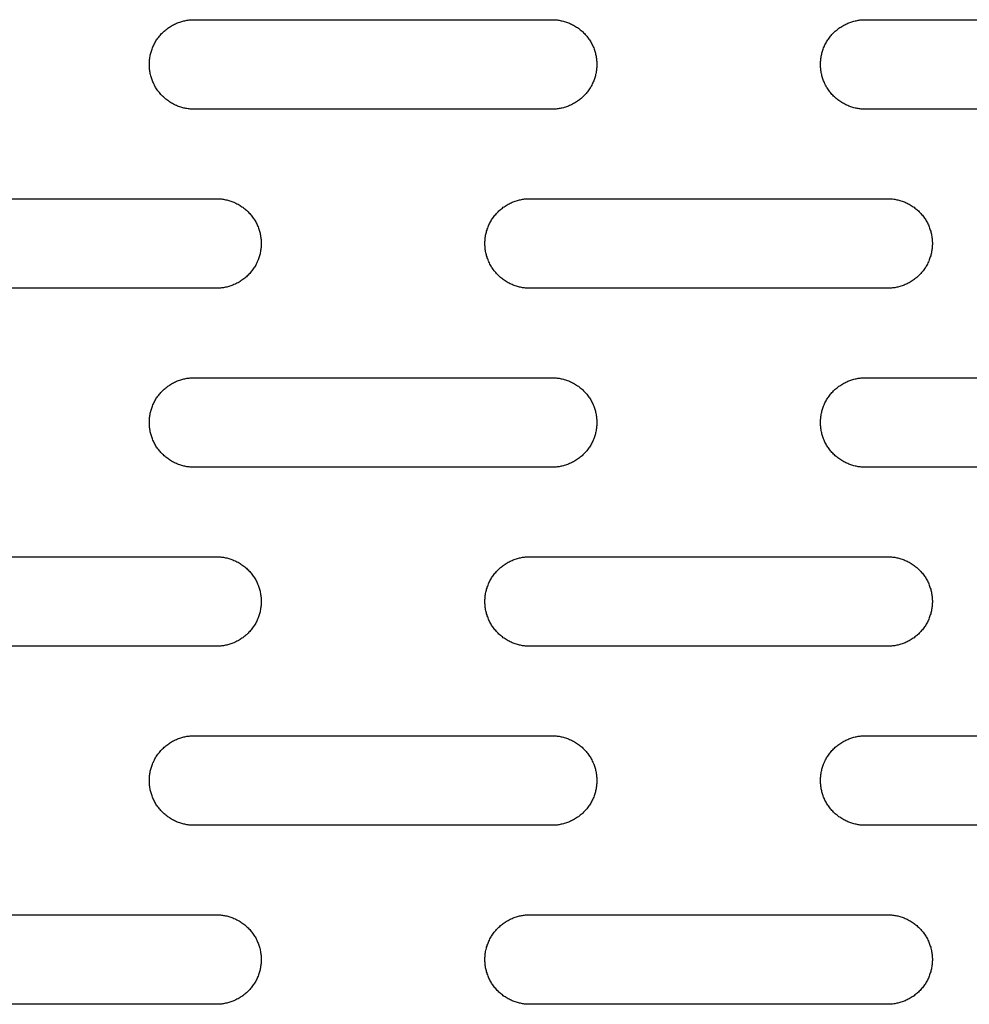
# Model space of a CAD drawing. Units: millimetres. Extents: x -5426 to 3460, y -3040 to 3040.
# Drawn here: x -2950 to -2844, y 15 to 125 of the extents above; entities that cross this region are included whole.
import ezdxf

# ---------------------------------------------------------------- set-up
doc = ezdxf.new("R2010")
doc.units = ezdxf.units.MM
doc.layers.add('FIT2003EZ', color=30, linetype='Continuous', true_color=0xff7f00)

msp = doc.modelspace()

# ---------------------------------------------------------------- linework, layer by layer
at = {"layer": 'FIT2003EZ', "color": 30, "lineweight": -3, "true_color": 0xff7f00}
for points in [[(-2930.14, 115), (-2930.25, 115), (-2930.36, 115), (-2930.48, 115.01), (-2930.59, 115.02), (-2930.71, 115.03), (-2930.82, 115.05), (-2930.94, 115.06), (-2931.05, 115.08), (-2931.17, 115.11), (-2931.28, 115.13), (-2931.4, 115.16), (-2931.52, 115.19), (-2931.63, 115.23), (-2931.75, 115.27), (-2931.87, 115.31), (-2931.98, 115.35), (-2932.1, 115.4), (-2932.21, 115.45), (-2932.33, 115.5), (-2932.44, 115.56), (-2932.55, 115.62), (-2932.66, 115.68), (-2932.77, 115.75), (-2932.88, 115.82), (-2932.98, 115.89), (-2933.09, 115.96), (-2933.19, 116.04), (-2933.29, 116.12), (-2933.39, 116.2), (-2933.49, 116.29), (-2933.58, 116.37), (-2933.68, 116.46), (-2933.77, 116.56), (-2933.86, 116.65), (-2933.94, 116.75), (-2934.02, 116.85), (-2934.1, 116.95), (-2934.18, 117.05), (-2934.26, 117.16), (-2934.33, 117.26), (-2934.4, 117.37), (-2934.46, 117.48), (-2934.52, 117.59), (-2934.58, 117.7), (-2934.64, 117.82), (-2934.69, 117.93), (-2934.74, 118.04), (-2934.79, 118.16), (-2934.83, 118.28), (-2934.88, 118.39), (-2934.91, 118.51), (-2934.95, 118.62), (-2934.98, 118.74), (-2935.01, 118.86), (-2935.04, 118.97), (-2935.06, 119.09), (-2935.08, 119.21), (-2935.1, 119.32), (-2935.11, 119.44), (-2935.12, 119.55), (-2935.13, 119.66), (-2935.14, 119.78), (-2935.14, 119.89), (-2935.14, 120), (-2935.14, 120.11), (-2935.14, 120.22), (-2935.13, 120.34), (-2935.12, 120.45), (-2935.11, 120.56), (-2935.1, 120.68), (-2935.08, 120.79), (-2935.06, 120.91), (-2935.04, 121.03), (-2935.01, 121.14), (-2934.98, 121.26), (-2934.95, 121.38), (-2934.91, 121.49), (-2934.88, 121.61), (-2934.83, 121.72), (-2934.79, 121.84), (-2934.74, 121.96), (-2934.69, 122.07), (-2934.64, 122.18), (-2934.58, 122.3), (-2934.52, 122.41), (-2934.46, 122.52), (-2934.4, 122.63), (-2934.33, 122.74), (-2934.26, 122.84), (-2934.18, 122.95), (-2934.1, 123.05), (-2934.02, 123.15), (-2933.94, 123.25), (-2933.86, 123.35), (-2933.77, 123.44), (-2933.68, 123.54), (-2933.58, 123.63), (-2933.49, 123.71), (-2933.39, 123.8), (-2933.29, 123.88), (-2933.19, 123.96), (-2933.09, 124.04), (-2932.98, 124.11), (-2932.88, 124.18), (-2932.77, 124.25), (-2932.66, 124.32), (-2932.55, 124.38), (-2932.44, 124.44), (-2932.33, 124.5), (-2932.21, 124.55), (-2932.1, 124.6), (-2931.98, 124.65), (-2931.87, 124.69), (-2931.75, 124.73), (-2931.63, 124.77), (-2931.52, 124.81), (-2931.4, 124.84), (-2931.28, 124.87), (-2931.17, 124.89), (-2931.05, 124.92), (-2930.94, 124.94), (-2930.82, 124.95), (-2930.71, 124.97), (-2930.59, 124.98), (-2930.48, 124.99), (-2930.36, 125), (-2930.25, 125), (-2930.14, 125)], [(-2930.14, 125), (-2890.14, 125)], [(-2890.14, 125), (-2890.03, 125), (-2889.92, 125), (-2889.81, 124.99), (-2889.69, 124.98), (-2889.58, 124.97), (-2889.46, 124.95), (-2889.35, 124.94), (-2889.23, 124.92), (-2889.12, 124.89), (-2889, 124.87), (-2888.88, 124.84), (-2888.77, 124.81), (-2888.65, 124.77), (-2888.53, 124.73), (-2888.42, 124.69), (-2888.3, 124.65), (-2888.19, 124.6), (-2888.07, 124.55), (-2887.96, 124.5), (-2887.85, 124.44), (-2887.73, 124.38), (-2887.62, 124.32), (-2887.51, 124.25), (-2887.41, 124.18), (-2887.3, 124.11), (-2887.19, 124.04), (-2887.09, 123.96), (-2886.99, 123.88), (-2886.89, 123.8), (-2886.79, 123.71), (-2886.7, 123.63), (-2886.61, 123.54), (-2886.52, 123.44), (-2886.43, 123.35), (-2886.34, 123.25), (-2886.26, 123.15), (-2886.18, 123.05), (-2886.1, 122.95), (-2886.03, 122.84), (-2885.96, 122.74), (-2885.89, 122.63), (-2885.82, 122.52), (-2885.76, 122.41), (-2885.7, 122.3), (-2885.64, 122.18), (-2885.59, 122.07), (-2885.54, 121.96), (-2885.49, 121.84), (-2885.45, 121.72), (-2885.41, 121.61), (-2885.37, 121.49), (-2885.33, 121.38), (-2885.3, 121.26), (-2885.27, 121.14), (-2885.25, 121.03), (-2885.23, 120.91), (-2885.21, 120.79), (-2885.19, 120.68), (-2885.17, 120.56), (-2885.16, 120.45), (-2885.15, 120.34), (-2885.15, 120.22), (-2885.14, 120.11), (-2885.14, 120), (-2885.14, 119.89), (-2885.15, 119.78), (-2885.15, 119.66), (-2885.16, 119.55), (-2885.17, 119.44), (-2885.19, 119.32), (-2885.21, 119.21), (-2885.23, 119.09), (-2885.25, 118.97), (-2885.27, 118.86), (-2885.3, 118.74), (-2885.33, 118.62), (-2885.37, 118.51), (-2885.41, 118.39), (-2885.45, 118.28), (-2885.49, 118.16), (-2885.54, 118.04), (-2885.59, 117.93), (-2885.64, 117.82), (-2885.7, 117.7), (-2885.76, 117.59), (-2885.82, 117.48), (-2885.89, 117.37), (-2885.96, 117.26), (-2886.03, 117.16), (-2886.1, 117.05), (-2886.18, 116.95), (-2886.26, 116.85), (-2886.34, 116.75), (-2886.43, 116.65), (-2886.52, 116.56), (-2886.61, 116.46), (-2886.7, 116.37), (-2886.79, 116.29), (-2886.89, 116.2), (-2886.99, 116.12), (-2887.09, 116.04), (-2887.19, 115.96), (-2887.3, 115.89), (-2887.41, 115.82), (-2887.51, 115.75), (-2887.62, 115.68), (-2887.73, 115.62), (-2887.85, 115.56), (-2887.96, 115.5), (-2888.07, 115.45), (-2888.19, 115.4), (-2888.3, 115.35), (-2888.42, 115.31), (-2888.53, 115.27), (-2888.65, 115.23), (-2888.77, 115.19), (-2888.88, 115.16), (-2889, 115.13), (-2889.12, 115.11), (-2889.23, 115.08), (-2889.35, 115.06), (-2889.46, 115.05), (-2889.58, 115.03), (-2889.69, 115.02), (-2889.81, 115.01), (-2889.92, 115), (-2890.03, 115), (-2890.14, 115)], [(-2855.14, 115), (-2855.25, 115), (-2855.36, 115), (-2855.48, 115.01), (-2855.59, 115.02), (-2855.71, 115.03), (-2855.82, 115.05), (-2855.94, 115.06), (-2856.05, 115.08), (-2856.17, 115.11), (-2856.28, 115.13), (-2856.4, 115.16), (-2856.52, 115.19), (-2856.63, 115.23), (-2856.75, 115.27), (-2856.87, 115.31), (-2856.98, 115.35), (-2857.1, 115.4), (-2857.21, 115.45), (-2857.33, 115.5), (-2857.44, 115.56), (-2857.55, 115.62), (-2857.66, 115.68), (-2857.77, 115.75), (-2857.88, 115.82), (-2857.98, 115.89), (-2858.09, 115.96), (-2858.19, 116.04), (-2858.29, 116.12), (-2858.39, 116.2), (-2858.49, 116.29), (-2858.58, 116.37), (-2858.68, 116.46), (-2858.77, 116.56), (-2858.86, 116.65), (-2858.94, 116.75), (-2859.02, 116.85), (-2859.1, 116.95), (-2859.18, 117.05), (-2859.26, 117.16), (-2859.33, 117.26), (-2859.4, 117.37), (-2859.46, 117.48), (-2859.52, 117.59), (-2859.58, 117.7), (-2859.64, 117.82), (-2859.69, 117.93), (-2859.74, 118.04), (-2859.79, 118.16), (-2859.83, 118.28), (-2859.88, 118.39), (-2859.91, 118.51), (-2859.95, 118.62), (-2859.98, 118.74), (-2860.01, 118.86), (-2860.04, 118.97), (-2860.06, 119.09), (-2860.08, 119.21), (-2860.1, 119.32), (-2860.11, 119.44), (-2860.12, 119.55), (-2860.13, 119.66), (-2860.14, 119.78), (-2860.14, 119.89), (-2860.14, 120), (-2860.14, 120.11), (-2860.14, 120.22), (-2860.13, 120.34), (-2860.12, 120.45), (-2860.11, 120.56), (-2860.1, 120.68), (-2860.08, 120.79), (-2860.06, 120.91), (-2860.04, 121.03), (-2860.01, 121.14), (-2859.98, 121.26), (-2859.95, 121.38), (-2859.91, 121.49), (-2859.88, 121.61), (-2859.83, 121.72), (-2859.79, 121.84), (-2859.74, 121.96), (-2859.69, 122.07), (-2859.64, 122.18), (-2859.58, 122.3), (-2859.52, 122.41), (-2859.46, 122.52), (-2859.4, 122.63), (-2859.33, 122.74), (-2859.26, 122.84), (-2859.18, 122.95), (-2859.1, 123.05), (-2859.02, 123.15), (-2858.94, 123.25), (-2858.86, 123.35), (-2858.77, 123.44), (-2858.68, 123.54), (-2858.58, 123.63), (-2858.49, 123.71), (-2858.39, 123.8), (-2858.29, 123.88), (-2858.19, 123.96), (-2858.09, 124.04), (-2857.98, 124.11), (-2857.88, 124.18), (-2857.77, 124.25), (-2857.66, 124.32), (-2857.55, 124.38), (-2857.44, 124.44), (-2857.33, 124.5), (-2857.21, 124.55), (-2857.1, 124.6), (-2856.98, 124.65), (-2856.87, 124.69), (-2856.75, 124.73), (-2856.63, 124.77), (-2856.52, 124.81), (-2856.4, 124.84), (-2856.28, 124.87), (-2856.17, 124.89), (-2856.05, 124.92), (-2855.94, 124.94), (-2855.82, 124.95), (-2855.71, 124.97), (-2855.59, 124.98), (-2855.48, 124.99), (-2855.36, 125), (-2855.25, 125), (-2855.14, 125)], [(-2855.14, 125), (-2815.14, 125)], [(-2890.14, 115), (-2930.14, 115)], [(-2815.14, 115), (-2855.14, 115)], [(-2967.64, 105), (-2927.64, 105)], [(-2927.64, 105), (-2927.53, 105), (-2927.42, 105), (-2927.31, 104.99), (-2927.19, 104.98), (-2927.08, 104.97), (-2926.96, 104.95), (-2926.85, 104.94), (-2926.73, 104.92), (-2926.62, 104.89), (-2926.5, 104.87), (-2926.38, 104.84), (-2926.27, 104.81), (-2926.15, 104.77), (-2926.03, 104.73), (-2925.92, 104.69), (-2925.8, 104.65), (-2925.69, 104.6), (-2925.57, 104.55), (-2925.46, 104.5), (-2925.35, 104.44), (-2925.23, 104.38), (-2925.12, 104.32), (-2925.01, 104.25), (-2924.91, 104.18), (-2924.8, 104.11), (-2924.69, 104.04), (-2924.59, 103.96), (-2924.49, 103.88), (-2924.39, 103.8), (-2924.29, 103.71), (-2924.2, 103.63), (-2924.11, 103.54), (-2924.02, 103.44), (-2923.93, 103.35), (-2923.84, 103.25), (-2923.76, 103.15), (-2923.68, 103.05), (-2923.6, 102.95), (-2923.53, 102.84), (-2923.46, 102.74), (-2923.39, 102.63), (-2923.32, 102.52), (-2923.26, 102.41), (-2923.2, 102.3), (-2923.14, 102.18), (-2923.09, 102.07), (-2923.04, 101.96), (-2922.99, 101.84), (-2922.95, 101.72), (-2922.91, 101.61), (-2922.87, 101.49), (-2922.83, 101.38), (-2922.8, 101.26), (-2922.77, 101.14), (-2922.75, 101.03), (-2922.73, 100.91), (-2922.71, 100.79), (-2922.69, 100.68), (-2922.67, 100.56), (-2922.66, 100.45), (-2922.65, 100.34), (-2922.65, 100.22), (-2922.64, 100.11), (-2922.64, 100), (-2922.64, 99.89), (-2922.65, 99.78), (-2922.65, 99.66), (-2922.66, 99.55), (-2922.67, 99.44), (-2922.69, 99.32), (-2922.71, 99.21), (-2922.73, 99.09), (-2922.75, 98.97), (-2922.77, 98.86), (-2922.8, 98.74), (-2922.83, 98.62), (-2922.87, 98.51), (-2922.91, 98.39), (-2922.95, 98.28), (-2922.99, 98.16), (-2923.04, 98.04), (-2923.09, 97.93), (-2923.14, 97.82), (-2923.2, 97.7), (-2923.26, 97.59), (-2923.32, 97.48), (-2923.39, 97.37), (-2923.46, 97.26), (-2923.53, 97.16), (-2923.6, 97.05), (-2923.68, 96.95), (-2923.76, 96.85), (-2923.84, 96.75), (-2923.93, 96.65), (-2924.02, 96.56), (-2924.11, 96.46), (-2924.2, 96.37), (-2924.29, 96.29), (-2924.39, 96.2), (-2924.49, 96.12), (-2924.59, 96.04), (-2924.69, 95.96), (-2924.8, 95.89), (-2924.91, 95.82), (-2925.01, 95.75), (-2925.12, 95.68), (-2925.23, 95.62), (-2925.35, 95.56), (-2925.46, 95.5), (-2925.57, 95.45), (-2925.69, 95.4), (-2925.8, 95.35), (-2925.92, 95.31), (-2926.03, 95.27), (-2926.15, 95.23), (-2926.27, 95.19), (-2926.38, 95.16), (-2926.5, 95.13), (-2926.62, 95.11), (-2926.73, 95.08), (-2926.85, 95.06), (-2926.96, 95.05), (-2927.08, 95.03), (-2927.19, 95.02), (-2927.31, 95.01), (-2927.42, 95), (-2927.53, 95), (-2927.64, 95)], [(-2892.64, 95), (-2892.75, 95), (-2892.86, 95), (-2892.98, 95.01), (-2893.09, 95.02), (-2893.21, 95.03), (-2893.32, 95.05), (-2893.44, 95.06), (-2893.55, 95.08), (-2893.67, 95.11), (-2893.78, 95.13), (-2893.9, 95.16), (-2894.02, 95.19), (-2894.13, 95.23), (-2894.25, 95.27), (-2894.37, 95.31), (-2894.48, 95.35), (-2894.6, 95.4), (-2894.71, 95.45), (-2894.83, 95.5), (-2894.94, 95.56), (-2895.05, 95.62), (-2895.16, 95.68), (-2895.27, 95.75), (-2895.38, 95.82), (-2895.48, 95.89), (-2895.59, 95.96), (-2895.69, 96.04), (-2895.79, 96.12), (-2895.89, 96.2), (-2895.99, 96.29), (-2896.08, 96.37), (-2896.18, 96.46), (-2896.27, 96.56), (-2896.36, 96.65), (-2896.44, 96.75), (-2896.52, 96.85), (-2896.6, 96.95), (-2896.68, 97.05), (-2896.76, 97.16), (-2896.83, 97.26), (-2896.9, 97.37), (-2896.96, 97.48), (-2897.02, 97.59), (-2897.08, 97.7), (-2897.14, 97.82), (-2897.19, 97.93), (-2897.24, 98.04), (-2897.29, 98.16), (-2897.33, 98.28), (-2897.38, 98.39), (-2897.41, 98.51), (-2897.45, 98.62), (-2897.48, 98.74), (-2897.51, 98.86), (-2897.54, 98.97), (-2897.56, 99.09), (-2897.58, 99.21), (-2897.6, 99.32), (-2897.61, 99.44), (-2897.62, 99.55), (-2897.63, 99.66), (-2897.64, 99.78), (-2897.64, 99.89), (-2897.64, 100), (-2897.64, 100.11), (-2897.64, 100.22), (-2897.63, 100.34), (-2897.62, 100.45), (-2897.61, 100.56), (-2897.6, 100.68), (-2897.58, 100.79), (-2897.56, 100.91), (-2897.54, 101.03), (-2897.51, 101.14), (-2897.48, 101.26), (-2897.45, 101.38), (-2897.41, 101.49), (-2897.38, 101.61), (-2897.33, 101.72), (-2897.29, 101.84), (-2897.24, 101.96), (-2897.19, 102.07), (-2897.14, 102.18), (-2897.08, 102.3), (-2897.02, 102.41), (-2896.96, 102.52), (-2896.9, 102.63), (-2896.83, 102.74), (-2896.76, 102.84), (-2896.68, 102.95), (-2896.6, 103.05), (-2896.52, 103.15), (-2896.44, 103.25), (-2896.36, 103.35), (-2896.27, 103.44), (-2896.18, 103.54), (-2896.08, 103.63), (-2895.99, 103.71), (-2895.89, 103.8), (-2895.79, 103.88), (-2895.69, 103.96), (-2895.59, 104.04), (-2895.48, 104.11), (-2895.38, 104.18), (-2895.27, 104.25), (-2895.16, 104.32), (-2895.05, 104.38), (-2894.94, 104.44), (-2894.83, 104.5), (-2894.71, 104.55), (-2894.6, 104.6), (-2894.48, 104.65), (-2894.37, 104.69), (-2894.25, 104.73), (-2894.13, 104.77), (-2894.02, 104.81), (-2893.9, 104.84), (-2893.78, 104.87), (-2893.67, 104.89), (-2893.55, 104.92), (-2893.44, 104.94), (-2893.32, 104.95), (-2893.21, 104.97), (-2893.09, 104.98), (-2892.98, 104.99), (-2892.86, 105), (-2892.75, 105), (-2892.64, 105)], [(-2892.64, 105), (-2852.64, 105)], [(-2852.64, 105), (-2852.53, 105), (-2852.42, 105), (-2852.31, 104.99), (-2852.19, 104.98), (-2852.08, 104.97), (-2851.96, 104.95), (-2851.85, 104.94), (-2851.73, 104.92), (-2851.62, 104.89), (-2851.5, 104.87), (-2851.38, 104.84), (-2851.27, 104.81), (-2851.15, 104.77), (-2851.03, 104.73), (-2850.92, 104.69), (-2850.8, 104.65), (-2850.69, 104.6), (-2850.57, 104.55), (-2850.46, 104.5), (-2850.35, 104.44), (-2850.23, 104.38), (-2850.12, 104.32), (-2850.01, 104.25), (-2849.91, 104.18), (-2849.8, 104.11), (-2849.69, 104.04), (-2849.59, 103.96), (-2849.49, 103.88), (-2849.39, 103.8), (-2849.29, 103.71), (-2849.2, 103.63), (-2849.11, 103.54), (-2849.02, 103.44), (-2848.93, 103.35), (-2848.84, 103.25), (-2848.76, 103.15), (-2848.68, 103.05), (-2848.6, 102.95), (-2848.53, 102.84), (-2848.46, 102.74), (-2848.39, 102.63), (-2848.32, 102.52), (-2848.26, 102.41), (-2848.2, 102.3), (-2848.14, 102.18), (-2848.09, 102.07), (-2848.04, 101.96), (-2847.99, 101.84), (-2847.95, 101.72), (-2847.91, 101.61), (-2847.87, 101.49), (-2847.83, 101.38), (-2847.8, 101.26), (-2847.77, 101.14), (-2847.75, 101.03), (-2847.73, 100.91), (-2847.71, 100.79), (-2847.69, 100.68), (-2847.67, 100.56), (-2847.66, 100.45), (-2847.65, 100.34), (-2847.65, 100.22), (-2847.64, 100.11), (-2847.64, 100), (-2847.64, 99.89), (-2847.65, 99.78), (-2847.65, 99.66), (-2847.66, 99.55), (-2847.67, 99.44), (-2847.69, 99.32), (-2847.71, 99.21), (-2847.73, 99.09), (-2847.75, 98.97), (-2847.77, 98.86), (-2847.8, 98.74), (-2847.83, 98.62), (-2847.87, 98.51), (-2847.91, 98.39), (-2847.95, 98.28), (-2847.99, 98.16), (-2848.04, 98.04), (-2848.09, 97.93), (-2848.14, 97.82), (-2848.2, 97.7), (-2848.26, 97.59), (-2848.32, 97.48), (-2848.39, 97.37), (-2848.46, 97.26), (-2848.53, 97.16), (-2848.6, 97.05), (-2848.68, 96.95), (-2848.76, 96.85), (-2848.84, 96.75), (-2848.93, 96.65), (-2849.02, 96.56), (-2849.11, 96.46), (-2849.2, 96.37), (-2849.29, 96.29), (-2849.39, 96.2), (-2849.49, 96.12), (-2849.59, 96.04), (-2849.69, 95.96), (-2849.8, 95.89), (-2849.91, 95.82), (-2850.01, 95.75), (-2850.12, 95.68), (-2850.23, 95.62), (-2850.35, 95.56), (-2850.46, 95.5), (-2850.57, 95.45), (-2850.69, 95.4), (-2850.8, 95.35), (-2850.92, 95.31), (-2851.03, 95.27), (-2851.15, 95.23), (-2851.27, 95.19), (-2851.38, 95.16), (-2851.5, 95.13), (-2851.62, 95.11), (-2851.73, 95.08), (-2851.85, 95.06), (-2851.96, 95.05), (-2852.08, 95.03), (-2852.19, 95.02), (-2852.31, 95.01), (-2852.42, 95), (-2852.53, 95), (-2852.64, 95)], [(-2927.64, 95), (-2967.64, 95)], [(-2852.64, 95), (-2892.64, 95)], [(-2930.14, 75), (-2930.25, 75), (-2930.36, 75), (-2930.48, 75.01), (-2930.59, 75.02), (-2930.71, 75.03), (-2930.82, 75.05), (-2930.94, 75.06), (-2931.05, 75.08), (-2931.17, 75.11), (-2931.28, 75.13), (-2931.4, 75.16), (-2931.52, 75.19), (-2931.63, 75.23), (-2931.75, 75.27), (-2931.87, 75.31), (-2931.98, 75.35), (-2932.1, 75.4), (-2932.21, 75.45), (-2932.33, 75.5), (-2932.44, 75.56), (-2932.55, 75.62), (-2932.66, 75.68), (-2932.77, 75.75), (-2932.88, 75.82), (-2932.98, 75.89), (-2933.09, 75.96), (-2933.19, 76.04), (-2933.29, 76.12), (-2933.39, 76.2), (-2933.49, 76.29), (-2933.58, 76.37), (-2933.68, 76.46), (-2933.77, 76.56), (-2933.86, 76.65), (-2933.94, 76.75), (-2934.02, 76.85), (-2934.1, 76.95), (-2934.18, 77.05), (-2934.26, 77.16), (-2934.33, 77.26), (-2934.4, 77.37), (-2934.46, 77.48), (-2934.52, 77.59), (-2934.58, 77.7), (-2934.64, 77.82), (-2934.69, 77.93), (-2934.74, 78.04), (-2934.79, 78.16), (-2934.83, 78.28), (-2934.88, 78.39), (-2934.91, 78.51), (-2934.95, 78.62), (-2934.98, 78.74), (-2935.01, 78.86), (-2935.04, 78.97), (-2935.06, 79.09), (-2935.08, 79.21), (-2935.1, 79.32), (-2935.11, 79.44), (-2935.12, 79.55), (-2935.13, 79.66), (-2935.14, 79.78), (-2935.14, 79.89), (-2935.14, 80), (-2935.14, 80.11), (-2935.14, 80.22), (-2935.13, 80.34), (-2935.12, 80.45), (-2935.11, 80.56), (-2935.1, 80.68), (-2935.08, 80.79), (-2935.06, 80.91), (-2935.04, 81.03), (-2935.01, 81.14), (-2934.98, 81.26), (-2934.95, 81.38), (-2934.91, 81.49), (-2934.88, 81.61), (-2934.83, 81.72), (-2934.79, 81.84), (-2934.74, 81.96), (-2934.69, 82.07), (-2934.64, 82.18), (-2934.58, 82.3), (-2934.52, 82.41), (-2934.46, 82.52), (-2934.4, 82.63), (-2934.33, 82.74), (-2934.26, 82.84), (-2934.18, 82.95), (-2934.1, 83.05), (-2934.02, 83.15), (-2933.94, 83.25), (-2933.86, 83.35), (-2933.77, 83.44), (-2933.68, 83.54), (-2933.58, 83.63), (-2933.49, 83.71), (-2933.39, 83.8), (-2933.29, 83.88), (-2933.19, 83.96), (-2933.09, 84.04), (-2932.98, 84.11), (-2932.88, 84.18), (-2932.77, 84.25), (-2932.66, 84.32), (-2932.55, 84.38), (-2932.44, 84.44), (-2932.33, 84.5), (-2932.21, 84.55), (-2932.1, 84.6), (-2931.98, 84.65), (-2931.87, 84.69), (-2931.75, 84.73), (-2931.63, 84.77), (-2931.52, 84.81), (-2931.4, 84.84), (-2931.28, 84.87), (-2931.17, 84.89), (-2931.05, 84.92), (-2930.94, 84.94), (-2930.82, 84.95), (-2930.71, 84.97), (-2930.59, 84.98), (-2930.48, 84.99), (-2930.36, 85), (-2930.25, 85), (-2930.14, 85)], [(-2930.14, 85), (-2890.14, 85)], [(-2890.14, 85), (-2890.03, 85), (-2889.92, 85), (-2889.81, 84.99), (-2889.69, 84.98), (-2889.58, 84.97), (-2889.46, 84.95), (-2889.35, 84.94), (-2889.23, 84.92), (-2889.12, 84.89), (-2889, 84.87), (-2888.88, 84.84), (-2888.77, 84.81), (-2888.65, 84.77), (-2888.53, 84.73), (-2888.42, 84.69), (-2888.3, 84.65), (-2888.19, 84.6), (-2888.07, 84.55), (-2887.96, 84.5), (-2887.85, 84.44), (-2887.73, 84.38), (-2887.62, 84.32), (-2887.51, 84.25), (-2887.41, 84.18), (-2887.3, 84.11), (-2887.19, 84.04), (-2887.09, 83.96), (-2886.99, 83.88), (-2886.89, 83.8), (-2886.79, 83.71), (-2886.7, 83.63), (-2886.61, 83.54), (-2886.52, 83.44), (-2886.43, 83.35), (-2886.34, 83.25), (-2886.26, 83.15), (-2886.18, 83.05), (-2886.1, 82.95), (-2886.03, 82.84), (-2885.96, 82.74), (-2885.89, 82.63), (-2885.82, 82.52), (-2885.76, 82.41), (-2885.7, 82.3), (-2885.64, 82.18), (-2885.59, 82.07), (-2885.54, 81.96), (-2885.49, 81.84), (-2885.45, 81.72), (-2885.41, 81.61), (-2885.37, 81.49), (-2885.33, 81.38), (-2885.3, 81.26), (-2885.27, 81.14), (-2885.25, 81.03), (-2885.23, 80.91), (-2885.21, 80.79), (-2885.19, 80.68), (-2885.17, 80.56), (-2885.16, 80.45), (-2885.15, 80.34), (-2885.15, 80.22), (-2885.14, 80.11), (-2885.14, 80), (-2885.14, 79.89), (-2885.15, 79.78), (-2885.15, 79.66), (-2885.16, 79.55), (-2885.17, 79.44), (-2885.19, 79.32), (-2885.21, 79.21), (-2885.23, 79.09), (-2885.25, 78.97), (-2885.27, 78.86), (-2885.3, 78.74), (-2885.33, 78.62), (-2885.37, 78.51), (-2885.41, 78.39), (-2885.45, 78.28), (-2885.49, 78.16), (-2885.54, 78.04), (-2885.59, 77.93), (-2885.64, 77.82), (-2885.7, 77.7), (-2885.76, 77.59), (-2885.82, 77.48), (-2885.89, 77.37), (-2885.96, 77.26), (-2886.03, 77.16), (-2886.1, 77.05), (-2886.18, 76.95), (-2886.26, 76.85), (-2886.34, 76.75), (-2886.43, 76.65), (-2886.52, 76.56), (-2886.61, 76.46), (-2886.7, 76.37), (-2886.79, 76.29), (-2886.89, 76.2), (-2886.99, 76.12), (-2887.09, 76.04), (-2887.19, 75.96), (-2887.3, 75.89), (-2887.41, 75.82), (-2887.51, 75.75), (-2887.62, 75.68), (-2887.73, 75.62), (-2887.85, 75.56), (-2887.96, 75.5), (-2888.07, 75.45), (-2888.19, 75.4), (-2888.3, 75.35), (-2888.42, 75.31), (-2888.53, 75.27), (-2888.65, 75.23), (-2888.77, 75.19), (-2888.88, 75.16), (-2889, 75.13), (-2889.12, 75.11), (-2889.23, 75.08), (-2889.35, 75.06), (-2889.46, 75.05), (-2889.58, 75.03), (-2889.69, 75.02), (-2889.81, 75.01), (-2889.92, 75), (-2890.03, 75), (-2890.14, 75)], [(-2855.14, 75), (-2855.25, 75), (-2855.36, 75), (-2855.48, 75.01), (-2855.59, 75.02), (-2855.71, 75.03), (-2855.82, 75.05), (-2855.94, 75.06), (-2856.05, 75.08), (-2856.17, 75.11), (-2856.28, 75.13), (-2856.4, 75.16), (-2856.52, 75.19), (-2856.63, 75.23), (-2856.75, 75.27), (-2856.87, 75.31), (-2856.98, 75.35), (-2857.1, 75.4), (-2857.21, 75.45), (-2857.33, 75.5), (-2857.44, 75.56), (-2857.55, 75.62), (-2857.66, 75.68), (-2857.77, 75.75), (-2857.88, 75.82), (-2857.98, 75.89), (-2858.09, 75.96), (-2858.19, 76.04), (-2858.29, 76.12), (-2858.39, 76.2), (-2858.49, 76.29), (-2858.58, 76.37), (-2858.68, 76.46), (-2858.77, 76.56), (-2858.86, 76.65), (-2858.94, 76.75), (-2859.02, 76.85), (-2859.1, 76.95), (-2859.18, 77.05), (-2859.26, 77.16), (-2859.33, 77.26), (-2859.4, 77.37), (-2859.46, 77.48), (-2859.52, 77.59), (-2859.58, 77.7), (-2859.64, 77.82), (-2859.69, 77.93), (-2859.74, 78.04), (-2859.79, 78.16), (-2859.83, 78.28), (-2859.88, 78.39), (-2859.91, 78.51), (-2859.95, 78.62), (-2859.98, 78.74), (-2860.01, 78.86), (-2860.04, 78.97), (-2860.06, 79.09), (-2860.08, 79.21), (-2860.1, 79.32), (-2860.11, 79.44), (-2860.12, 79.55), (-2860.13, 79.66), (-2860.14, 79.78), (-2860.14, 79.89), (-2860.14, 80), (-2860.14, 80.11), (-2860.14, 80.22), (-2860.13, 80.34), (-2860.12, 80.45), (-2860.11, 80.56), (-2860.1, 80.68), (-2860.08, 80.79), (-2860.06, 80.91), (-2860.04, 81.03), (-2860.01, 81.14), (-2859.98, 81.26), (-2859.95, 81.38), (-2859.91, 81.49), (-2859.88, 81.61), (-2859.83, 81.72), (-2859.79, 81.84), (-2859.74, 81.96), (-2859.69, 82.07), (-2859.64, 82.18), (-2859.58, 82.3), (-2859.52, 82.41), (-2859.46, 82.52), (-2859.4, 82.63), (-2859.33, 82.74), (-2859.26, 82.84), (-2859.18, 82.95), (-2859.1, 83.05), (-2859.02, 83.15), (-2858.94, 83.25), (-2858.86, 83.35), (-2858.77, 83.44), (-2858.68, 83.54), (-2858.58, 83.63), (-2858.49, 83.71), (-2858.39, 83.8), (-2858.29, 83.88), (-2858.19, 83.96), (-2858.09, 84.04), (-2857.98, 84.11), (-2857.88, 84.18), (-2857.77, 84.25), (-2857.66, 84.32), (-2857.55, 84.38), (-2857.44, 84.44), (-2857.33, 84.5), (-2857.21, 84.55), (-2857.1, 84.6), (-2856.98, 84.65), (-2856.87, 84.69), (-2856.75, 84.73), (-2856.63, 84.77), (-2856.52, 84.81), (-2856.4, 84.84), (-2856.28, 84.87), (-2856.17, 84.89), (-2856.05, 84.92), (-2855.94, 84.94), (-2855.82, 84.95), (-2855.71, 84.97), (-2855.59, 84.98), (-2855.48, 84.99), (-2855.36, 85), (-2855.25, 85), (-2855.14, 85)], [(-2855.14, 85), (-2815.14, 85)], [(-2890.14, 75), (-2930.14, 75)], [(-2815.14, 75), (-2855.14, 75)], [(-2967.64, 65), (-2927.64, 65)], [(-2927.64, 65), (-2927.53, 65), (-2927.42, 65), (-2927.31, 64.99), (-2927.19, 64.98), (-2927.08, 64.97), (-2926.96, 64.95), (-2926.85, 64.94), (-2926.73, 64.92), (-2926.62, 64.89), (-2926.5, 64.87), (-2926.38, 64.84), (-2926.27, 64.81), (-2926.15, 64.77), (-2926.03, 64.73), (-2925.92, 64.69), (-2925.8, 64.65), (-2925.69, 64.6), (-2925.57, 64.55), (-2925.46, 64.5), (-2925.35, 64.44), (-2925.23, 64.38), (-2925.12, 64.32), (-2925.01, 64.25), (-2924.91, 64.18), (-2924.8, 64.11), (-2924.69, 64.04), (-2924.59, 63.96), (-2924.49, 63.88), (-2924.39, 63.8), (-2924.29, 63.71), (-2924.2, 63.63), (-2924.11, 63.54), (-2924.02, 63.44), (-2923.93, 63.35), (-2923.84, 63.25), (-2923.76, 63.15), (-2923.68, 63.05), (-2923.6, 62.95), (-2923.53, 62.84), (-2923.46, 62.74), (-2923.39, 62.63), (-2923.32, 62.52), (-2923.26, 62.41), (-2923.2, 62.3), (-2923.14, 62.18), (-2923.09, 62.07), (-2923.04, 61.96), (-2922.99, 61.84), (-2922.95, 61.72), (-2922.91, 61.61), (-2922.87, 61.49), (-2922.83, 61.38), (-2922.8, 61.26), (-2922.77, 61.14), (-2922.75, 61.03), (-2922.73, 60.91), (-2922.71, 60.79), (-2922.69, 60.68), (-2922.67, 60.56), (-2922.66, 60.45), (-2922.65, 60.34), (-2922.65, 60.22), (-2922.64, 60.11), (-2922.64, 60), (-2922.64, 59.89), (-2922.65, 59.78), (-2922.65, 59.66), (-2922.66, 59.55), (-2922.67, 59.44), (-2922.69, 59.32), (-2922.71, 59.21), (-2922.73, 59.09), (-2922.75, 58.97), (-2922.77, 58.86), (-2922.8, 58.74), (-2922.83, 58.62), (-2922.87, 58.51), (-2922.91, 58.39), (-2922.95, 58.28), (-2922.99, 58.16), (-2923.04, 58.04), (-2923.09, 57.93), (-2923.14, 57.82), (-2923.2, 57.7), (-2923.26, 57.59), (-2923.32, 57.48), (-2923.39, 57.37), (-2923.46, 57.26), (-2923.53, 57.16), (-2923.6, 57.05), (-2923.68, 56.95), (-2923.76, 56.85), (-2923.84, 56.75), (-2923.93, 56.65), (-2924.02, 56.56), (-2924.11, 56.46), (-2924.2, 56.37), (-2924.29, 56.29), (-2924.39, 56.2), (-2924.49, 56.12), (-2924.59, 56.04), (-2924.69, 55.96), (-2924.8, 55.89), (-2924.91, 55.82), (-2925.01, 55.75), (-2925.12, 55.68), (-2925.23, 55.62), (-2925.35, 55.56), (-2925.46, 55.5), (-2925.57, 55.45), (-2925.69, 55.4), (-2925.8, 55.35), (-2925.92, 55.31), (-2926.03, 55.27), (-2926.15, 55.23), (-2926.27, 55.19), (-2926.38, 55.16), (-2926.5, 55.13), (-2926.62, 55.11), (-2926.73, 55.08), (-2926.85, 55.06), (-2926.96, 55.05), (-2927.08, 55.03), (-2927.19, 55.02), (-2927.31, 55.01), (-2927.42, 55), (-2927.53, 55), (-2927.64, 55)], [(-2892.64, 55), (-2892.75, 55), (-2892.86, 55), (-2892.98, 55.01), (-2893.09, 55.02), (-2893.21, 55.03), (-2893.32, 55.05), (-2893.44, 55.06), (-2893.55, 55.08), (-2893.67, 55.11), (-2893.78, 55.13), (-2893.9, 55.16), (-2894.02, 55.19), (-2894.13, 55.23), (-2894.25, 55.27), (-2894.37, 55.31), (-2894.48, 55.35), (-2894.6, 55.4), (-2894.71, 55.45), (-2894.83, 55.5), (-2894.94, 55.56), (-2895.05, 55.62), (-2895.16, 55.68), (-2895.27, 55.75), (-2895.38, 55.82), (-2895.48, 55.89), (-2895.59, 55.96), (-2895.69, 56.04), (-2895.79, 56.12), (-2895.89, 56.2), (-2895.99, 56.29), (-2896.08, 56.37), (-2896.18, 56.46), (-2896.27, 56.56), (-2896.36, 56.65), (-2896.44, 56.75), (-2896.52, 56.85), (-2896.6, 56.95), (-2896.68, 57.05), (-2896.76, 57.16), (-2896.83, 57.26), (-2896.9, 57.37), (-2896.96, 57.48), (-2897.02, 57.59), (-2897.08, 57.7), (-2897.14, 57.82), (-2897.19, 57.93), (-2897.24, 58.04), (-2897.29, 58.16), (-2897.33, 58.28), (-2897.38, 58.39), (-2897.41, 58.51), (-2897.45, 58.62), (-2897.48, 58.74), (-2897.51, 58.86), (-2897.54, 58.97), (-2897.56, 59.09), (-2897.58, 59.21), (-2897.6, 59.32), (-2897.61, 59.44), (-2897.62, 59.55), (-2897.63, 59.66), (-2897.64, 59.78), (-2897.64, 59.89), (-2897.64, 60), (-2897.64, 60.11), (-2897.64, 60.22), (-2897.63, 60.34), (-2897.62, 60.45), (-2897.61, 60.56), (-2897.6, 60.68), (-2897.58, 60.79), (-2897.56, 60.91), (-2897.54, 61.03), (-2897.51, 61.14), (-2897.48, 61.26), (-2897.45, 61.38), (-2897.41, 61.49), (-2897.38, 61.61), (-2897.33, 61.72), (-2897.29, 61.84), (-2897.24, 61.96), (-2897.19, 62.07), (-2897.14, 62.18), (-2897.08, 62.3), (-2897.02, 62.41), (-2896.96, 62.52), (-2896.9, 62.63), (-2896.83, 62.74), (-2896.76, 62.84), (-2896.68, 62.95), (-2896.6, 63.05), (-2896.52, 63.15), (-2896.44, 63.25), (-2896.36, 63.35), (-2896.27, 63.44), (-2896.18, 63.54), (-2896.08, 63.63), (-2895.99, 63.71), (-2895.89, 63.8), (-2895.79, 63.88), (-2895.69, 63.96), (-2895.59, 64.04), (-2895.48, 64.11), (-2895.38, 64.18), (-2895.27, 64.25), (-2895.16, 64.32), (-2895.05, 64.38), (-2894.94, 64.44), (-2894.83, 64.5), (-2894.71, 64.55), (-2894.6, 64.6), (-2894.48, 64.65), (-2894.37, 64.69), (-2894.25, 64.73), (-2894.13, 64.77), (-2894.02, 64.81), (-2893.9, 64.84), (-2893.78, 64.87), (-2893.67, 64.89), (-2893.55, 64.92), (-2893.44, 64.94), (-2893.32, 64.95), (-2893.21, 64.97), (-2893.09, 64.98), (-2892.98, 64.99), (-2892.86, 65), (-2892.75, 65), (-2892.64, 65)], [(-2892.64, 65), (-2852.64, 65)], [(-2852.64, 65), (-2852.53, 65), (-2852.42, 65), (-2852.31, 64.99), (-2852.19, 64.98), (-2852.08, 64.97), (-2851.96, 64.95), (-2851.85, 64.94), (-2851.73, 64.92), (-2851.62, 64.89), (-2851.5, 64.87), (-2851.38, 64.84), (-2851.27, 64.81), (-2851.15, 64.77), (-2851.03, 64.73), (-2850.92, 64.69), (-2850.8, 64.65), (-2850.69, 64.6), (-2850.57, 64.55), (-2850.46, 64.5), (-2850.35, 64.44), (-2850.23, 64.38), (-2850.12, 64.32), (-2850.01, 64.25), (-2849.91, 64.18), (-2849.8, 64.11), (-2849.69, 64.04), (-2849.59, 63.96), (-2849.49, 63.88), (-2849.39, 63.8), (-2849.29, 63.71), (-2849.2, 63.63), (-2849.11, 63.54), (-2849.02, 63.44), (-2848.93, 63.35), (-2848.84, 63.25), (-2848.76, 63.15), (-2848.68, 63.05), (-2848.6, 62.95), (-2848.53, 62.84), (-2848.46, 62.74), (-2848.39, 62.63), (-2848.32, 62.52), (-2848.26, 62.41), (-2848.2, 62.3), (-2848.14, 62.18), (-2848.09, 62.07), (-2848.04, 61.96), (-2847.99, 61.84), (-2847.95, 61.72), (-2847.91, 61.61), (-2847.87, 61.49), (-2847.83, 61.38), (-2847.8, 61.26), (-2847.77, 61.14), (-2847.75, 61.03), (-2847.73, 60.91), (-2847.71, 60.79), (-2847.69, 60.68), (-2847.67, 60.56), (-2847.66, 60.45), (-2847.65, 60.34), (-2847.65, 60.22), (-2847.64, 60.11), (-2847.64, 60), (-2847.64, 59.89), (-2847.65, 59.78), (-2847.65, 59.66), (-2847.66, 59.55), (-2847.67, 59.44), (-2847.69, 59.32), (-2847.71, 59.21), (-2847.73, 59.09), (-2847.75, 58.97), (-2847.77, 58.86), (-2847.8, 58.74), (-2847.83, 58.62), (-2847.87, 58.51), (-2847.91, 58.39), (-2847.95, 58.28), (-2847.99, 58.16), (-2848.04, 58.04), (-2848.09, 57.93), (-2848.14, 57.82), (-2848.2, 57.7), (-2848.26, 57.59), (-2848.32, 57.48), (-2848.39, 57.37), (-2848.46, 57.26), (-2848.53, 57.16), (-2848.6, 57.05), (-2848.68, 56.95), (-2848.76, 56.85), (-2848.84, 56.75), (-2848.93, 56.65), (-2849.02, 56.56), (-2849.11, 56.46), (-2849.2, 56.37), (-2849.29, 56.29), (-2849.39, 56.2), (-2849.49, 56.12), (-2849.59, 56.04), (-2849.69, 55.96), (-2849.8, 55.89), (-2849.91, 55.82), (-2850.01, 55.75), (-2850.12, 55.68), (-2850.23, 55.62), (-2850.35, 55.56), (-2850.46, 55.5), (-2850.57, 55.45), (-2850.69, 55.4), (-2850.8, 55.35), (-2850.92, 55.31), (-2851.03, 55.27), (-2851.15, 55.23), (-2851.27, 55.19), (-2851.38, 55.16), (-2851.5, 55.13), (-2851.62, 55.11), (-2851.73, 55.08), (-2851.85, 55.06), (-2851.96, 55.05), (-2852.08, 55.03), (-2852.19, 55.02), (-2852.31, 55.01), (-2852.42, 55), (-2852.53, 55), (-2852.64, 55)], [(-2927.64, 55), (-2967.64, 55)], [(-2852.64, 55), (-2892.64, 55)], [(-2930.14, 35), (-2930.25, 35), (-2930.36, 35), (-2930.48, 35.01), (-2930.59, 35.02), (-2930.71, 35.03), (-2930.82, 35.05), (-2930.94, 35.06), (-2931.05, 35.08), (-2931.17, 35.11), (-2931.28, 35.13), (-2931.4, 35.16), (-2931.52, 35.19), (-2931.63, 35.23), (-2931.75, 35.27), (-2931.87, 35.31), (-2931.98, 35.35), (-2932.1, 35.4), (-2932.21, 35.45), (-2932.33, 35.5), (-2932.44, 35.56), (-2932.55, 35.62), (-2932.66, 35.68), (-2932.77, 35.75), (-2932.88, 35.82), (-2932.98, 35.89), (-2933.09, 35.96), (-2933.19, 36.04), (-2933.29, 36.12), (-2933.39, 36.2), (-2933.49, 36.29), (-2933.58, 36.37), (-2933.68, 36.46), (-2933.77, 36.56), (-2933.86, 36.65), (-2933.94, 36.75), (-2934.02, 36.85), (-2934.1, 36.95), (-2934.18, 37.05), (-2934.26, 37.16), (-2934.33, 37.26), (-2934.4, 37.37), (-2934.46, 37.48), (-2934.52, 37.59), (-2934.58, 37.7), (-2934.64, 37.82), (-2934.69, 37.93), (-2934.74, 38.04), (-2934.79, 38.16), (-2934.83, 38.28), (-2934.88, 38.39), (-2934.91, 38.51), (-2934.95, 38.62), (-2934.98, 38.74), (-2935.01, 38.86), (-2935.04, 38.97), (-2935.06, 39.09), (-2935.08, 39.21), (-2935.1, 39.32), (-2935.11, 39.44), (-2935.12, 39.55), (-2935.13, 39.66), (-2935.14, 39.78), (-2935.14, 39.89), (-2935.14, 40), (-2935.14, 40.11), (-2935.14, 40.22), (-2935.13, 40.34), (-2935.12, 40.45), (-2935.11, 40.56), (-2935.1, 40.68), (-2935.08, 40.79), (-2935.06, 40.91), (-2935.04, 41.03), (-2935.01, 41.14), (-2934.98, 41.26), (-2934.95, 41.38), (-2934.91, 41.49), (-2934.88, 41.61), (-2934.83, 41.72), (-2934.79, 41.84), (-2934.74, 41.96), (-2934.69, 42.07), (-2934.64, 42.18), (-2934.58, 42.3), (-2934.52, 42.41), (-2934.46, 42.52), (-2934.4, 42.63), (-2934.33, 42.74), (-2934.26, 42.84), (-2934.18, 42.95), (-2934.1, 43.05), (-2934.02, 43.15), (-2933.94, 43.25), (-2933.86, 43.35), (-2933.77, 43.44), (-2933.68, 43.54), (-2933.58, 43.63), (-2933.49, 43.71), (-2933.39, 43.8), (-2933.29, 43.88), (-2933.19, 43.96), (-2933.09, 44.04), (-2932.98, 44.11), (-2932.88, 44.18), (-2932.77, 44.25), (-2932.66, 44.32), (-2932.55, 44.38), (-2932.44, 44.44), (-2932.33, 44.5), (-2932.21, 44.55), (-2932.1, 44.6), (-2931.98, 44.65), (-2931.87, 44.69), (-2931.75, 44.73), (-2931.63, 44.77), (-2931.52, 44.81), (-2931.4, 44.84), (-2931.28, 44.87), (-2931.17, 44.89), (-2931.05, 44.92), (-2930.94, 44.94), (-2930.82, 44.95), (-2930.71, 44.97), (-2930.59, 44.98), (-2930.48, 44.99), (-2930.36, 45), (-2930.25, 45), (-2930.14, 45)], [(-2930.14, 45), (-2890.14, 45)], [(-2890.14, 45), (-2890.03, 45), (-2889.92, 45), (-2889.81, 44.99), (-2889.69, 44.98), (-2889.58, 44.97), (-2889.46, 44.95), (-2889.35, 44.94), (-2889.23, 44.92), (-2889.12, 44.89), (-2889, 44.87), (-2888.88, 44.84), (-2888.77, 44.81), (-2888.65, 44.77), (-2888.53, 44.73), (-2888.42, 44.69), (-2888.3, 44.65), (-2888.19, 44.6), (-2888.07, 44.55), (-2887.96, 44.5), (-2887.85, 44.44), (-2887.73, 44.38), (-2887.62, 44.32), (-2887.51, 44.25), (-2887.41, 44.18), (-2887.3, 44.11), (-2887.19, 44.04), (-2887.09, 43.96), (-2886.99, 43.88), (-2886.89, 43.8), (-2886.79, 43.71), (-2886.7, 43.63), (-2886.61, 43.54), (-2886.52, 43.44), (-2886.43, 43.35), (-2886.34, 43.25), (-2886.26, 43.15), (-2886.18, 43.05), (-2886.1, 42.95), (-2886.03, 42.84), (-2885.96, 42.74), (-2885.89, 42.63), (-2885.82, 42.52), (-2885.76, 42.41), (-2885.7, 42.3), (-2885.64, 42.18), (-2885.59, 42.07), (-2885.54, 41.96), (-2885.49, 41.84), (-2885.45, 41.72), (-2885.41, 41.61), (-2885.37, 41.49), (-2885.33, 41.38), (-2885.3, 41.26), (-2885.27, 41.14), (-2885.25, 41.03), (-2885.23, 40.91), (-2885.21, 40.79), (-2885.19, 40.68), (-2885.17, 40.56), (-2885.16, 40.45), (-2885.15, 40.34), (-2885.15, 40.22), (-2885.14, 40.11), (-2885.14, 40), (-2885.14, 39.89), (-2885.15, 39.78), (-2885.15, 39.66), (-2885.16, 39.55), (-2885.17, 39.44), (-2885.19, 39.32), (-2885.21, 39.21), (-2885.23, 39.09), (-2885.25, 38.97), (-2885.27, 38.86), (-2885.3, 38.74), (-2885.33, 38.62), (-2885.37, 38.51), (-2885.41, 38.39), (-2885.45, 38.28), (-2885.49, 38.16), (-2885.54, 38.04), (-2885.59, 37.93), (-2885.64, 37.82), (-2885.7, 37.7), (-2885.76, 37.59), (-2885.82, 37.48), (-2885.89, 37.37), (-2885.96, 37.26), (-2886.03, 37.16), (-2886.1, 37.05), (-2886.18, 36.95), (-2886.26, 36.85), (-2886.34, 36.75), (-2886.43, 36.65), (-2886.52, 36.56), (-2886.61, 36.46), (-2886.7, 36.37), (-2886.79, 36.29), (-2886.89, 36.2), (-2886.99, 36.12), (-2887.09, 36.04), (-2887.19, 35.96), (-2887.3, 35.89), (-2887.41, 35.82), (-2887.51, 35.75), (-2887.62, 35.68), (-2887.73, 35.62), (-2887.85, 35.56), (-2887.96, 35.5), (-2888.07, 35.45), (-2888.19, 35.4), (-2888.3, 35.35), (-2888.42, 35.31), (-2888.53, 35.27), (-2888.65, 35.23), (-2888.77, 35.19), (-2888.88, 35.16), (-2889, 35.13), (-2889.12, 35.11), (-2889.23, 35.08), (-2889.35, 35.06), (-2889.46, 35.05), (-2889.58, 35.03), (-2889.69, 35.02), (-2889.81, 35.01), (-2889.92, 35), (-2890.03, 35), (-2890.14, 35)], [(-2855.14, 35), (-2855.25, 35), (-2855.36, 35), (-2855.48, 35.01), (-2855.59, 35.02), (-2855.71, 35.03), (-2855.82, 35.05), (-2855.94, 35.06), (-2856.05, 35.08), (-2856.17, 35.11), (-2856.28, 35.13), (-2856.4, 35.16), (-2856.52, 35.19), (-2856.63, 35.23), (-2856.75, 35.27), (-2856.87, 35.31), (-2856.98, 35.35), (-2857.1, 35.4), (-2857.21, 35.45), (-2857.33, 35.5), (-2857.44, 35.56), (-2857.55, 35.62), (-2857.66, 35.68), (-2857.77, 35.75), (-2857.88, 35.82), (-2857.98, 35.89), (-2858.09, 35.96), (-2858.19, 36.04), (-2858.29, 36.12), (-2858.39, 36.2), (-2858.49, 36.29), (-2858.58, 36.37), (-2858.68, 36.46), (-2858.77, 36.56), (-2858.86, 36.65), (-2858.94, 36.75), (-2859.02, 36.85), (-2859.1, 36.95), (-2859.18, 37.05), (-2859.26, 37.16), (-2859.33, 37.26), (-2859.4, 37.37), (-2859.46, 37.48), (-2859.52, 37.59), (-2859.58, 37.7), (-2859.64, 37.82), (-2859.69, 37.93), (-2859.74, 38.04), (-2859.79, 38.16), (-2859.83, 38.28), (-2859.88, 38.39), (-2859.91, 38.51), (-2859.95, 38.62), (-2859.98, 38.74), (-2860.01, 38.86), (-2860.04, 38.97), (-2860.06, 39.09), (-2860.08, 39.21), (-2860.1, 39.32), (-2860.11, 39.44), (-2860.12, 39.55), (-2860.13, 39.66), (-2860.14, 39.78), (-2860.14, 39.89), (-2860.14, 40), (-2860.14, 40.11), (-2860.14, 40.22), (-2860.13, 40.34), (-2860.12, 40.45), (-2860.11, 40.56), (-2860.1, 40.68), (-2860.08, 40.79), (-2860.06, 40.91), (-2860.04, 41.03), (-2860.01, 41.14), (-2859.98, 41.26), (-2859.95, 41.38), (-2859.91, 41.49), (-2859.88, 41.61), (-2859.83, 41.72), (-2859.79, 41.84), (-2859.74, 41.96), (-2859.69, 42.07), (-2859.64, 42.18), (-2859.58, 42.3), (-2859.52, 42.41), (-2859.46, 42.52), (-2859.4, 42.63), (-2859.33, 42.74), (-2859.26, 42.84), (-2859.18, 42.95), (-2859.1, 43.05), (-2859.02, 43.15), (-2858.94, 43.25), (-2858.86, 43.35), (-2858.77, 43.44), (-2858.68, 43.54), (-2858.58, 43.63), (-2858.49, 43.71), (-2858.39, 43.8), (-2858.29, 43.88), (-2858.19, 43.96), (-2858.09, 44.04), (-2857.98, 44.11), (-2857.88, 44.18), (-2857.77, 44.25), (-2857.66, 44.32), (-2857.55, 44.38), (-2857.44, 44.44), (-2857.33, 44.5), (-2857.21, 44.55), (-2857.1, 44.6), (-2856.98, 44.65), (-2856.87, 44.69), (-2856.75, 44.73), (-2856.63, 44.77), (-2856.52, 44.81), (-2856.4, 44.84), (-2856.28, 44.87), (-2856.17, 44.89), (-2856.05, 44.92), (-2855.94, 44.94), (-2855.82, 44.95), (-2855.71, 44.97), (-2855.59, 44.98), (-2855.48, 44.99), (-2855.36, 45), (-2855.25, 45), (-2855.14, 45)], [(-2855.14, 45), (-2815.14, 45)], [(-2890.14, 35), (-2930.14, 35)], [(-2815.14, 35), (-2855.14, 35)], [(-2967.64, 25), (-2927.64, 25)], [(-2927.64, 25), (-2927.53, 25), (-2927.42, 25), (-2927.31, 24.99), (-2927.19, 24.98), (-2927.08, 24.97), (-2926.96, 24.95), (-2926.85, 24.94), (-2926.73, 24.92), (-2926.62, 24.89), (-2926.5, 24.87), (-2926.38, 24.84), (-2926.27, 24.81), (-2926.15, 24.77), (-2926.03, 24.73), (-2925.92, 24.69), (-2925.8, 24.65), (-2925.69, 24.6), (-2925.57, 24.55), (-2925.46, 24.5), (-2925.35, 24.44), (-2925.23, 24.38), (-2925.12, 24.32), (-2925.01, 24.25), (-2924.91, 24.18), (-2924.8, 24.11), (-2924.69, 24.04), (-2924.59, 23.96), (-2924.49, 23.88), (-2924.39, 23.8), (-2924.29, 23.71), (-2924.2, 23.63), (-2924.11, 23.54), (-2924.02, 23.44), (-2923.93, 23.35), (-2923.84, 23.25), (-2923.76, 23.15), (-2923.68, 23.05), (-2923.6, 22.95), (-2923.53, 22.84), (-2923.46, 22.74), (-2923.39, 22.63), (-2923.32, 22.52), (-2923.26, 22.41), (-2923.2, 22.3), (-2923.14, 22.18), (-2923.09, 22.07), (-2923.04, 21.96), (-2922.99, 21.84), (-2922.95, 21.72), (-2922.91, 21.61), (-2922.87, 21.49), (-2922.83, 21.38), (-2922.8, 21.26), (-2922.77, 21.14), (-2922.75, 21.03), (-2922.73, 20.91), (-2922.71, 20.79), (-2922.69, 20.68), (-2922.67, 20.56), (-2922.66, 20.45), (-2922.65, 20.34), (-2922.65, 20.22), (-2922.64, 20.11), (-2922.64, 20), (-2922.64, 19.89), (-2922.65, 19.78), (-2922.65, 19.66), (-2922.66, 19.55), (-2922.67, 19.44), (-2922.69, 19.32), (-2922.71, 19.21), (-2922.73, 19.09), (-2922.75, 18.97), (-2922.77, 18.86), (-2922.8, 18.74), (-2922.83, 18.62), (-2922.87, 18.51), (-2922.91, 18.39), (-2922.95, 18.28), (-2922.99, 18.16), (-2923.04, 18.04), (-2923.09, 17.93), (-2923.14, 17.82), (-2923.2, 17.7), (-2923.26, 17.59), (-2923.32, 17.48), (-2923.39, 17.37), (-2923.46, 17.26), (-2923.53, 17.16), (-2923.6, 17.05), (-2923.68, 16.95), (-2923.76, 16.85), (-2923.84, 16.75), (-2923.93, 16.65), (-2924.02, 16.56), (-2924.11, 16.46), (-2924.2, 16.37), (-2924.29, 16.29), (-2924.39, 16.2), (-2924.49, 16.12), (-2924.59, 16.04), (-2924.69, 15.96), (-2924.8, 15.89), (-2924.91, 15.82), (-2925.01, 15.75), (-2925.12, 15.68), (-2925.23, 15.62), (-2925.35, 15.56), (-2925.46, 15.5), (-2925.57, 15.45), (-2925.69, 15.4), (-2925.8, 15.35), (-2925.92, 15.31), (-2926.03, 15.27), (-2926.15, 15.23), (-2926.27, 15.19), (-2926.38, 15.16), (-2926.5, 15.13), (-2926.62, 15.11), (-2926.73, 15.08), (-2926.85, 15.06), (-2926.96, 15.05), (-2927.08, 15.03), (-2927.19, 15.02), (-2927.31, 15.01), (-2927.42, 15), (-2927.53, 15), (-2927.64, 15)], [(-2892.64, 15), (-2892.75, 15), (-2892.86, 15), (-2892.98, 15.01), (-2893.09, 15.02), (-2893.21, 15.03), (-2893.32, 15.05), (-2893.44, 15.06), (-2893.55, 15.08), (-2893.67, 15.11), (-2893.78, 15.13), (-2893.9, 15.16), (-2894.02, 15.19), (-2894.13, 15.23), (-2894.25, 15.27), (-2894.37, 15.31), (-2894.48, 15.35), (-2894.6, 15.4), (-2894.71, 15.45), (-2894.83, 15.5), (-2894.94, 15.56), (-2895.05, 15.62), (-2895.16, 15.68), (-2895.27, 15.75), (-2895.38, 15.82), (-2895.48, 15.89), (-2895.59, 15.96), (-2895.69, 16.04), (-2895.79, 16.12), (-2895.89, 16.2), (-2895.99, 16.29), (-2896.08, 16.37), (-2896.18, 16.46), (-2896.27, 16.56), (-2896.36, 16.65), (-2896.44, 16.75), (-2896.52, 16.85), (-2896.6, 16.95), (-2896.68, 17.05), (-2896.76, 17.16), (-2896.83, 17.26), (-2896.9, 17.37), (-2896.96, 17.48), (-2897.02, 17.59), (-2897.08, 17.7), (-2897.14, 17.82), (-2897.19, 17.93), (-2897.24, 18.04), (-2897.29, 18.16), (-2897.33, 18.28), (-2897.38, 18.39), (-2897.41, 18.51), (-2897.45, 18.62), (-2897.48, 18.74), (-2897.51, 18.86), (-2897.54, 18.97), (-2897.56, 19.09), (-2897.58, 19.21), (-2897.6, 19.32), (-2897.61, 19.44), (-2897.62, 19.55), (-2897.63, 19.66), (-2897.64, 19.78), (-2897.64, 19.89), (-2897.64, 20), (-2897.64, 20.11), (-2897.64, 20.22), (-2897.63, 20.34), (-2897.62, 20.45), (-2897.61, 20.56), (-2897.6, 20.68), (-2897.58, 20.79), (-2897.56, 20.91), (-2897.54, 21.03), (-2897.51, 21.14), (-2897.48, 21.26), (-2897.45, 21.38), (-2897.41, 21.49), (-2897.38, 21.61), (-2897.33, 21.72), (-2897.29, 21.84), (-2897.24, 21.96), (-2897.19, 22.07), (-2897.14, 22.18), (-2897.08, 22.3), (-2897.02, 22.41), (-2896.96, 22.52), (-2896.9, 22.63), (-2896.83, 22.74), (-2896.76, 22.84), (-2896.68, 22.95), (-2896.6, 23.05), (-2896.52, 23.15), (-2896.44, 23.25), (-2896.36, 23.35), (-2896.27, 23.44), (-2896.18, 23.54), (-2896.08, 23.63), (-2895.99, 23.71), (-2895.89, 23.8), (-2895.79, 23.88), (-2895.69, 23.96), (-2895.59, 24.04), (-2895.48, 24.11), (-2895.38, 24.18), (-2895.27, 24.25), (-2895.16, 24.32), (-2895.05, 24.38), (-2894.94, 24.44), (-2894.83, 24.5), (-2894.71, 24.55), (-2894.6, 24.6), (-2894.48, 24.65), (-2894.37, 24.69), (-2894.25, 24.73), (-2894.13, 24.77), (-2894.02, 24.81), (-2893.9, 24.84), (-2893.78, 24.87), (-2893.67, 24.89), (-2893.55, 24.92), (-2893.44, 24.94), (-2893.32, 24.95), (-2893.21, 24.97), (-2893.09, 24.98), (-2892.98, 24.99), (-2892.86, 25), (-2892.75, 25), (-2892.64, 25)], [(-2892.64, 25), (-2852.64, 25)], [(-2852.64, 25), (-2852.53, 25), (-2852.42, 25), (-2852.31, 24.99), (-2852.19, 24.98), (-2852.08, 24.97), (-2851.96, 24.95), (-2851.85, 24.94), (-2851.73, 24.92), (-2851.62, 24.89), (-2851.5, 24.87), (-2851.38, 24.84), (-2851.27, 24.81), (-2851.15, 24.77), (-2851.03, 24.73), (-2850.92, 24.69), (-2850.8, 24.65), (-2850.69, 24.6), (-2850.57, 24.55), (-2850.46, 24.5), (-2850.35, 24.44), (-2850.23, 24.38), (-2850.12, 24.32), (-2850.01, 24.25), (-2849.91, 24.18), (-2849.8, 24.11), (-2849.69, 24.04), (-2849.59, 23.96), (-2849.49, 23.88), (-2849.39, 23.8), (-2849.29, 23.71), (-2849.2, 23.63), (-2849.11, 23.54), (-2849.02, 23.44), (-2848.93, 23.35), (-2848.84, 23.25), (-2848.76, 23.15), (-2848.68, 23.05), (-2848.6, 22.95), (-2848.53, 22.84), (-2848.46, 22.74), (-2848.39, 22.63), (-2848.32, 22.52), (-2848.26, 22.41), (-2848.2, 22.3), (-2848.14, 22.18), (-2848.09, 22.07), (-2848.04, 21.96), (-2847.99, 21.84), (-2847.95, 21.72), (-2847.91, 21.61), (-2847.87, 21.49), (-2847.83, 21.38), (-2847.8, 21.26), (-2847.77, 21.14), (-2847.75, 21.03), (-2847.73, 20.91), (-2847.71, 20.79), (-2847.69, 20.68), (-2847.67, 20.56), (-2847.66, 20.45), (-2847.65, 20.34), (-2847.65, 20.22), (-2847.64, 20.11), (-2847.64, 20), (-2847.64, 19.89), (-2847.65, 19.78), (-2847.65, 19.66), (-2847.66, 19.55), (-2847.67, 19.44), (-2847.69, 19.32), (-2847.71, 19.21), (-2847.73, 19.09), (-2847.75, 18.97), (-2847.77, 18.86), (-2847.8, 18.74), (-2847.83, 18.62), (-2847.87, 18.51), (-2847.91, 18.39), (-2847.95, 18.28), (-2847.99, 18.16), (-2848.04, 18.04), (-2848.09, 17.93), (-2848.14, 17.82), (-2848.2, 17.7), (-2848.26, 17.59), (-2848.32, 17.48), (-2848.39, 17.37), (-2848.46, 17.26), (-2848.53, 17.16), (-2848.6, 17.05), (-2848.68, 16.95), (-2848.76, 16.85), (-2848.84, 16.75), (-2848.93, 16.65), (-2849.02, 16.56), (-2849.11, 16.46), (-2849.2, 16.37), (-2849.29, 16.29), (-2849.39, 16.2), (-2849.49, 16.12), (-2849.59, 16.04), (-2849.69, 15.96), (-2849.8, 15.89), (-2849.91, 15.82), (-2850.01, 15.75), (-2850.12, 15.68), (-2850.23, 15.62), (-2850.35, 15.56), (-2850.46, 15.5), (-2850.57, 15.45), (-2850.69, 15.4), (-2850.8, 15.35), (-2850.92, 15.31), (-2851.03, 15.27), (-2851.15, 15.23), (-2851.27, 15.19), (-2851.38, 15.16), (-2851.5, 15.13), (-2851.62, 15.11), (-2851.73, 15.08), (-2851.85, 15.06), (-2851.96, 15.05), (-2852.08, 15.03), (-2852.19, 15.02), (-2852.31, 15.01), (-2852.42, 15), (-2852.53, 15), (-2852.64, 15)], [(-2927.64, 15), (-2967.64, 15)], [(-2852.64, 15), (-2892.64, 15)]]:
    msp.add_lwpolyline(points, dxfattribs=at)

doc.saveas('drawing.dxf')
